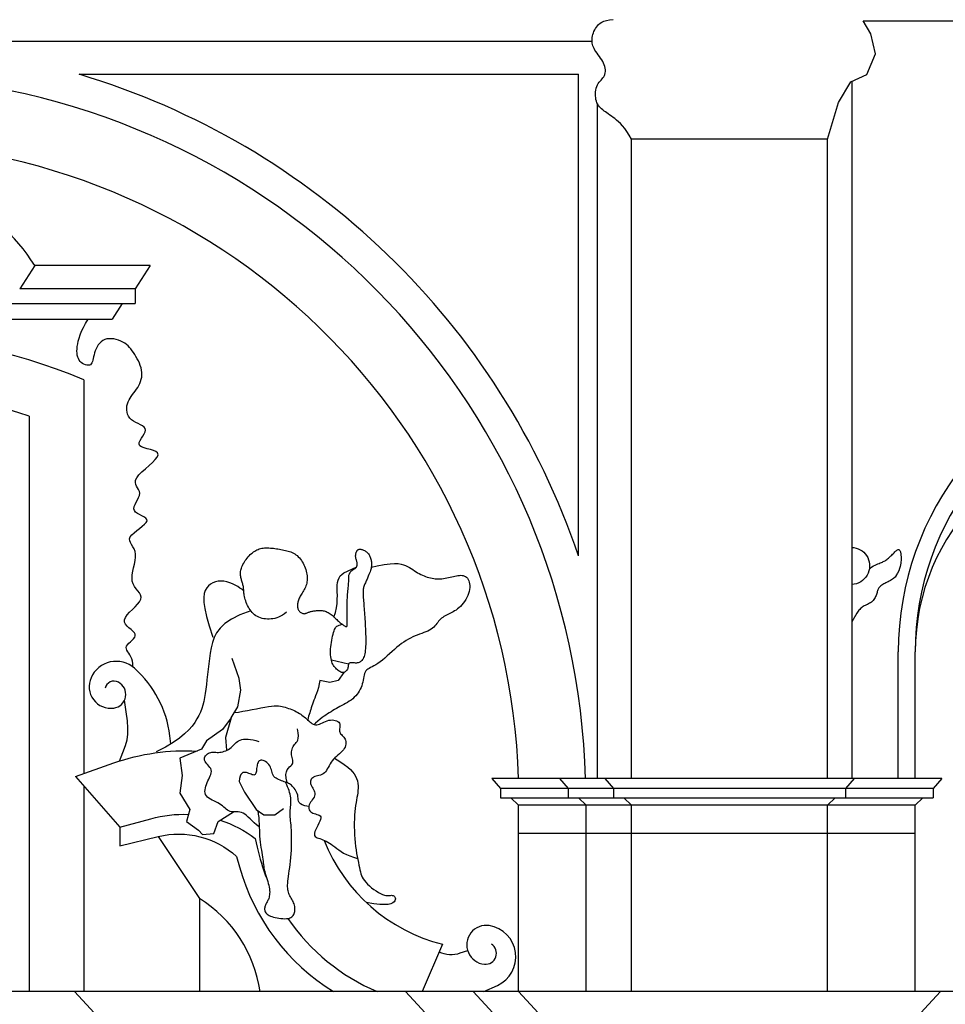
# Model space of a CAD drawing. Extents: x 17 to 122, y -15 to 44.
# Drawn here: x 91 to 96, y 11 to 17 of the extents above; entities that cross this region are included whole.
import ezdxf

# ---------------------------------------------------------------- set-up
doc = ezdxf.new("R2010")
doc.units = 0
doc.header["$MEASUREMENT"] = 0
doc.layers.get('0').update_dxf_attribs({"color": 4, "linetype": 'CONTINUOUS'})
doc.layers.add('PROIEZIONI', color=7, linetype='CONTINUOUS')

msp = doc.modelspace()

# ---------------------------------------------------------------- linework, layer by layer
for p, q in [((95.886, 16.514), (105.4502, 16.514)), ((95.675, 15.814), (94.515, 15.814))]:
    msp.add_line(p, q)
for points in [[(94.515, 15.814), (94.5011, 15.8383), (94.4876, 15.8593), (94.4746, 15.8773), (94.462, 15.8927), (94.4499, 15.9059), (94.4382, 15.9171), (94.427, 15.9269), (94.4162, 15.9355), (94.4058, 15.9432), (94.3958, 15.9504), (94.3862, 15.957), (94.3771, 15.9632), (94.3683, 15.9692), (94.36, 15.975), (94.3521, 15.9808), (94.3446, 15.9868), (94.3376, 15.993), (94.331, 15.9995), (94.325, 16.0064), (94.3195, 16.0137), (94.3147, 16.0216), (94.3105, 16.03), (94.3071, 16.0391), (94.3045, 16.0489), (94.3028, 16.0594), (94.3018, 16.0705), (94.3017, 16.0819), (94.3025, 16.0933), (94.304, 16.1046), (94.3064, 16.1154), (94.3096, 16.1257), (94.3136, 16.1351), (94.3183, 16.1434), (94.3236, 16.1509), (94.3293, 16.1577), (94.335, 16.1642), (94.3407, 16.1704), (94.346, 16.1766), (94.3508, 16.1831), (94.3547, 16.1901), (94.3577, 16.1977), (94.3596, 16.2059), (94.3606, 16.2147), (94.3605, 16.2239), (94.3593, 16.2335), (94.3571, 16.2433), (94.3539, 16.2534), (94.3497, 16.2635), (94.3444, 16.2737), (94.3384, 16.2838), (94.3317, 16.2939), (94.3248, 16.3039), (94.3178, 16.3137), (94.3109, 16.3232), (94.3045, 16.3326), (94.2987, 16.3416), (94.2938, 16.3503), (94.2897, 16.3588), (94.2864, 16.367), (94.284, 16.3751), (94.2823, 16.3832), (94.2813, 16.3913), (94.2811, 16.3996), (94.2814, 16.408), (94.2824, 16.4166), (94.2841, 16.4254), (94.2863, 16.4343), (94.2892, 16.4432), (94.2928, 16.4521), (94.2969, 16.4608), (94.3017, 16.4694), (94.3072, 16.4777), (94.3134, 16.4856), (94.3205, 16.493), (94.3291, 16.4999), (94.3394, 16.5062), (94.3518, 16.5116), (94.3668, 16.5162), (94.3845, 16.5198), (94.4056, 16.5223)], [(95.675, 15.814), (95.7397, 16.0307), (95.8128, 16.1529), (95.9085, 16.1977), (95.9591, 16.32), (95.931, 16.4381), (95.886, 16.514)]]:
    msp.add_lwpolyline(points)
at = {"layer": 'PROIEZIONI'}
for p, q in [((94.2813, 16.3925), (89.9165, 16.3925)), ((91.2456, 16.198), (94.2013, 16.198)), ((94.2013, 13.348), (94.2013, 16.198)), ((95.819, 16.1558), (95.819, 12.03)), ((94.3135, 12.03), (94.3135, 16.024)), ((94.515, 12.03), (94.515, 15.814)), ((95.675, 12.03), (95.675, 15.814)), ((90.983, 15.067), (90.894, 14.929)), ((91.667, 15.067), (90.983, 15.067)), ((91.667, 15.067), (91.578, 14.929)), ((91.578, 14.929), (90.894, 14.929)), ((91.578, 14.929), (91.578, 14.842)), ((90.817, 14.842), (91.578, 14.842)), ((91.501, 14.842), (91.441, 14.749)), ((90.757, 14.749), (91.441, 14.749)), ((91.274, 14.391), (91.274, 12.0594)), ((90.95, 14.175), (90.95, 10.77)), ((96.094, 12.03), (96.094, 12.7803)), ((96.194, 12.03), (96.194, 12.7803)), ((91.225, 12.042), (91.487, 11.742)), ((93.6883, 12.03), (93.7393, 11.972)), ((96.352, 12.03), (93.6883, 12.03)), ((94.0883, 12.03), (94.1393, 11.972)), ((94.357, 12.03), (94.408, 11.972)), ((95.833, 12.03), (95.782, 11.972)), ((96.352, 12.03), (96.301, 11.972)), ((91.274, 11.9859), (91.274, 10.77)), ((93.7393, 11.972), (93.7393, 11.916)), ((96.301, 11.972), (93.7393, 11.972)), ((94.1393, 11.972), (94.1393, 11.916)), ((94.408, 11.972), (94.408, 11.916)), ((95.782, 11.972), (95.782, 11.916)), ((96.301, 11.972), (96.301, 11.916)), ((93.7393, 11.916), (96.301, 11.916)), ((93.8003, 11.916), (93.8463, 11.874)), ((94.2003, 11.916), (94.2463, 11.874)), ((94.469, 11.916), (94.515, 11.874)), ((95.721, 11.916), (95.675, 11.874)), ((96.24, 11.916), (96.194, 11.874)), ((93.8463, 10.77), (93.8463, 11.874)), ((96.194, 11.874), (93.8463, 11.874)), ((94.2463, 10.77), (94.2463, 11.874)), ((94.515, 10.77), (94.515, 11.874)), ((95.675, 10.77), (95.675, 11.874)), ((96.194, 10.77), (96.194, 11.874)), ((91.487, 11.742), (91.487, 11.6335)), ((91.714, 11.688), (91.958, 11.32)), ((96.194, 11.705), (93.8463, 11.705)), ((91.958, 11.32), (91.958, 10.77)), ((93.397, 11.05), (93.2757, 10.77)), ((112.605, 10.77), (89.9165, 10.77)), ((91.2185, 10.77), (91.4055, 10.567)), ((93.1783, 10.77), (93.3653, 10.567)), ((93.5783, 10.77), (93.7653, 10.567)), ((93.847, 10.77), (94.034, 10.567)), ((96.343, 10.77), (96.156, 10.567))]:
    msp.add_line(p, q, dxfattribs=at)
for points in [[(91.5638, 12.6907), (91.5638, 12.6971), (91.5628, 12.7119), (91.5607, 12.7261), (91.5572, 12.7393), (91.5521, 12.7512), (91.5461, 12.7621), (91.5398, 12.772), (91.5339, 12.7812), (91.5289, 12.7898), (91.5256, 12.798), (91.5247, 12.8062), (91.5267, 12.8143), (91.5321, 12.8226), (91.54, 12.8311), (91.5493, 12.8398), (91.5589, 12.8486), (91.5677, 12.8575), (91.5746, 12.8665), (91.5784, 12.8755), (91.5781, 12.8846), (91.573, 12.8937), (91.564, 12.9029), (91.5528, 12.9125), (91.5407, 12.9225), (91.5293, 12.933), (91.5201, 12.9443), (91.5146, 12.9564), (91.5142, 12.9696), (91.5199, 12.9838), (91.5306, 12.9989), (91.5448, 13.0146), (91.5608, 13.0306), (91.577, 13.0465), (91.5919, 13.0622), (91.6038, 13.0773), (91.6112, 13.0916), (91.613, 13.1048), (91.6098, 13.1172), (91.6031, 13.1293), (91.594, 13.1414), (91.584, 13.154), (91.5742, 13.1674), (91.5659, 13.1821), (91.5604, 13.1984), (91.5587, 13.2167), (91.5601, 13.2364), (91.5637, 13.2572), (91.5684, 13.2785), (91.5734, 13.2998), (91.5777, 13.3206), (91.5802, 13.3404), (91.5801, 13.3586), (91.5766, 13.3749), (91.5707, 13.3895), (91.5635, 13.4028), (91.5561, 13.415), (91.5498, 13.4265), (91.5456, 13.4378), (91.5448, 13.449), (91.5485, 13.4606), (91.5575, 13.4728), (91.5706, 13.4854), (91.5863, 13.4982), (91.603, 13.5109), (91.619, 13.5233), (91.633, 13.5351), (91.6432, 13.546), (91.6482, 13.5558), (91.6468, 13.5643), (91.6401, 13.5719), (91.6296, 13.5788), (91.6168, 13.5854), (91.6032, 13.5922), (91.5903, 13.5994), (91.5796, 13.6075), (91.5727, 13.6168), (91.5705, 13.6276), (91.5724, 13.6396), (91.5773, 13.6525), (91.5838, 13.666), (91.591, 13.6797), (91.5975, 13.6933), (91.6023, 13.7065), (91.6042, 13.7188), (91.6023, 13.73), (91.5977, 13.7406), (91.5917, 13.7507), (91.5856, 13.761), (91.5808, 13.7716), (91.5785, 13.7832), (91.5802, 13.796), (91.5871, 13.8105), (91.6001, 13.8269), (91.6178, 13.8447), (91.6381, 13.8633), (91.6593, 13.8822), (91.6794, 13.9005), (91.6964, 13.9178), (91.7084, 13.9334), (91.7135, 13.9467), (91.7103, 13.9572), (91.7003, 13.9653), (91.6853, 13.9718), (91.6673, 13.9771), (91.6483, 13.982), (91.6303, 13.9871), (91.6151, 13.993), (91.6048, 14.0002), (91.6007, 14.0094), (91.602, 14.0201), (91.6071, 14.032), (91.6146, 14.0446), (91.623, 14.0574), (91.6308, 14.07), (91.6366, 14.0819), (91.6389, 14.0927), (91.6365, 14.102), (91.6301, 14.1101), (91.6205, 14.1173), (91.6085, 14.124), (91.5953, 14.1307), (91.5815, 14.1376), (91.5682, 14.1451), (91.5563, 14.1537), (91.5464, 14.1635), (91.5387, 14.1744), (91.533, 14.1862), (91.5293, 14.1986), (91.5274, 14.2113), (91.5272, 14.2241), (91.5286, 14.2367), (91.5315, 14.2489), (91.5358, 14.2604), (91.5412, 14.2714), (91.5476, 14.282), (91.5546, 14.2923), (91.5621, 14.3025), (91.5699, 14.3128), (91.5777, 14.3232), (91.5852, 14.3339), (91.5923, 14.345), (91.5988, 14.3566), (91.6046, 14.3685), (91.6094, 14.3809), (91.6132, 14.3935), (91.6159, 14.4065), (91.6172, 14.4198), (91.617, 14.4333), (91.6153, 14.447), (91.6121, 14.4608), (91.6077, 14.4746), (91.6024, 14.4883), (91.5962, 14.5018), (91.5894, 14.515), (91.5822, 14.5277), (91.5749, 14.5399), (91.5675, 14.5514), (91.5601, 14.5623), (91.5523, 14.5726), (91.5442, 14.5821), (91.5355, 14.591), (91.526, 14.5992), (91.5158, 14.6067), (91.5045, 14.6135), (91.4922, 14.6196), (91.479, 14.6248), (91.4652, 14.6289), (91.4511, 14.6319), (91.4371, 14.6335), (91.4233, 14.6335), (91.4101, 14.6318), (91.3978, 14.6281), (91.3865, 14.6225), (91.3764, 14.6151), (91.3674, 14.6062), (91.3594, 14.5962), (91.3524, 14.5852), (91.3464, 14.5736), (91.3414, 14.5616), (91.3374, 14.5497), (91.3341, 14.538), (91.3315, 14.5267), (91.3293, 14.5161), (91.3271, 14.5063), (91.3246, 14.4976), (91.3216, 14.4901), (91.3178, 14.4841), (91.3129, 14.4796), (91.3067, 14.4769), (91.2995, 14.4759), (91.2915, 14.4765), (91.2831, 14.4786), (91.2745, 14.482), (91.2662, 14.4866), (91.2585, 14.4924), (91.2515, 14.4992), (91.2457, 14.5069), (91.2411, 14.5155), (91.2375, 14.525), (91.235, 14.5355), (91.2335, 14.5469), (91.2331, 14.5594), (91.2336, 14.5728), (91.235, 14.5873), (91.2373, 14.6028), (91.2408, 14.6194), (91.2457, 14.6373), (91.2521, 14.6566), (91.2604, 14.6772), (91.2708, 14.6995), (91.2835, 14.7234), (91.2988, 14.749)], [(92.4734, 13.0157), (92.4612, 13.0057), (92.4494, 12.9975), (92.4378, 12.9907), (92.4264, 12.9854), (92.4152, 12.9813), (92.4041, 12.9783), (92.3931, 12.9762), (92.3821, 12.975), (92.3712, 12.9744), (92.3603, 12.9745), (92.3496, 12.9752), (92.3391, 12.9766), (92.3289, 12.9787), (92.319, 12.9815), (92.3096, 12.9851), (92.3006, 12.9893), (92.2922, 12.9943), (92.2844, 13), (92.2771, 13.0063), (92.2703, 13.0132), (92.264, 13.0206), (92.2581, 13.0284), (92.2527, 13.0367), (92.2477, 13.0453), (92.2431, 13.0541), (92.2389, 13.0632), (92.2351, 13.0723), (92.2318, 13.0814), (92.2289, 13.0903), (92.2264, 13.0989), (92.2243, 13.1072), (92.2227, 13.1149), (92.2216, 13.122), (92.2208, 13.1286), (92.2203, 13.1348), (92.2199, 13.1405), (92.2197, 13.146), (92.2194, 13.1513), (92.219, 13.1565), (92.2185, 13.1616), (92.2177, 13.1667), (92.2166, 13.1719), (92.2153, 13.1771), (92.2139, 13.1824), (92.2124, 13.1877), (92.2108, 13.1931), (92.2092, 13.1984), (92.2075, 13.2039), (92.206, 13.2094), (92.2045, 13.2149), (92.2032, 13.2205), (92.2021, 13.2262), (92.2013, 13.232), (92.2008, 13.2379), (92.2006, 13.2439), (92.2008, 13.2501), (92.2015, 13.2565), (92.2027, 13.263), (92.2043, 13.2697), (92.2064, 13.2765), (92.209, 13.2835), (92.2121, 13.2906), (92.2156, 13.2978), (92.2197, 13.3052), (92.2243, 13.3127), (92.2293, 13.3202), (92.2347, 13.3277), (92.2405, 13.3351), (92.2465, 13.3422), (92.2526, 13.3491), (92.259, 13.3556), (92.2653, 13.3616), (92.2717, 13.3671), (92.2782, 13.3721), (92.2847, 13.3766), (92.2913, 13.3806), (92.298, 13.384), (92.3049, 13.387), (92.3121, 13.3895), (92.3195, 13.3916), (92.3271, 13.3932), (92.3351, 13.3943), (92.3432, 13.3951), (92.3516, 13.3955), (92.3601, 13.3956), (92.3687, 13.3954), (92.3775, 13.3949), (92.3864, 13.3942), (92.3953, 13.3933), (92.4043, 13.3922), (92.4132, 13.3909), (92.4222, 13.3895), (92.4311, 13.3879), (92.44, 13.3863), (92.4488, 13.3845), (92.4576, 13.3828), (92.4662, 13.3809), (92.4747, 13.3789), (92.483, 13.3768), (92.4912, 13.3743), (92.4992, 13.3715), (92.507, 13.3683), (92.5146, 13.3646), (92.522, 13.3603), (92.5292, 13.3553), (92.5362, 13.3498), (92.5428, 13.3436), (92.5492, 13.3369), (92.5552, 13.3296), (92.561, 13.3219), (92.5663, 13.3138), (92.5713, 13.3052), (92.5759, 13.2963), (92.5801, 13.2871), (92.5838, 13.2776), (92.5871, 13.268), (92.5898, 13.2584), (92.5921, 13.2488), (92.5939, 13.2392), (92.595, 13.2299), (92.5957, 13.2207), (92.5957, 13.2119), (92.5953, 13.2032), (92.5943, 13.1948), (92.5928, 13.1866), (92.5908, 13.1786), (92.5883, 13.1709), (92.5853, 13.1633), (92.5819, 13.156), (92.5782, 13.1489), (92.5742, 13.1419), (92.57, 13.1351), (92.5659, 13.1285), (92.5618, 13.1221), (92.5579, 13.1158), (92.5543, 13.1096), (92.5511, 13.1035), (92.5482, 13.0976), (92.5458, 13.0918), (92.5436, 13.0861), (92.5419, 13.0805), (92.5404, 13.075), (92.5393, 13.0695), (92.5385, 13.0642), (92.5379, 13.059), (92.5377, 13.0538), (92.5378, 13.0488), (92.5383, 13.0439), (92.5392, 13.0392), (92.5405, 13.0347), (92.5423, 13.0304), (92.5446, 13.0263), (92.5473, 13.0225), (92.5505, 13.0189), (92.554, 13.0157), (92.5578, 13.0129), (92.5617, 13.0106), (92.5658, 13.0087), (92.5698, 13.0073), (92.5738, 13.0065), (92.5776, 13.0063), (92.5812, 13.0066), (92.5848, 13.0074), (92.5884, 13.0085), (92.5919, 13.0098), (92.5955, 13.0113), (92.5992, 13.0129), (92.603, 13.0144), (92.6069, 13.0159), (92.6111, 13.0172), (92.6154, 13.0184), (92.6198, 13.0195), (92.6245, 13.0205), (92.6293, 13.0215), (92.6343, 13.0224), (92.6395, 13.0232), (92.6448, 13.024), (92.6503, 13.0248), (92.6559, 13.0253), (92.6616, 13.0258), (92.6674, 13.026), (92.6732, 13.026), (92.6791, 13.0256), (92.6851, 13.025), (92.691, 13.024), (92.6969, 13.0226), (92.7028, 13.0208), (92.7087, 13.0186), (92.7146, 13.016), (92.7204, 13.013), (92.7262, 13.0095), (92.7319, 13.0056), (92.7376, 13.0013), (92.7432, 12.9966), (92.7488, 12.9916), (92.7543, 12.9864), (92.7597, 12.9812), (92.7651, 12.976), (92.7704, 12.9709), (92.7757, 12.966), (92.7809, 12.9613), (92.786, 12.957), (92.791, 12.9529), (92.7959, 12.9491), (92.8005, 12.9456), (92.8049, 12.9424), (92.809, 12.9395), (92.8128, 12.9369), (92.8163, 12.9346), (92.8194, 12.9326), (92.8222, 12.9311), (92.8247, 12.9302), (92.8268, 12.9298), (92.8286, 12.9302), (92.83, 12.9313), (92.8311, 12.9334), (92.8318, 12.9363), (92.8323, 12.9402), (92.8325, 12.945), (92.8325, 12.9508), (92.8324, 12.9575), (92.8322, 12.9651), (92.8319, 12.9737), (92.8317, 12.9831), (92.8315, 12.9935), (92.8314, 13.0046), (92.8313, 13.0162), (92.8313, 13.0283), (92.8314, 13.0406), (92.8316, 13.053), (92.8319, 13.0654), (92.8323, 13.0774), (92.8328, 13.0891), (92.8334, 13.1004), (92.8341, 13.1113), (92.8349, 13.1219), (92.8357, 13.1321), (92.8366, 13.1419), (92.8375, 13.1515), (92.8384, 13.1607), (92.8393, 13.1696), (92.8401, 13.1782), (92.8409, 13.1864), (92.8416, 13.1941), (92.842, 13.2013), (92.8423, 13.208), (92.8423, 13.214), (92.842, 13.2193), (92.8414, 13.2239), (92.841, 13.2254)], [(92.841, 13.2254), (92.8419, 13.2302), (92.8428, 13.2344), (92.8438, 13.2381), (92.845, 13.2412), (92.8462, 13.244), (92.8476, 13.2465), (92.8491, 13.2488), (92.8508, 13.2511), (92.8526, 13.2532), (92.8545, 13.2554), (92.8566, 13.2575), (92.8587, 13.2596), (92.8609, 13.2616), (92.8632, 13.2635), (92.8655, 13.2653), (92.8678, 13.267), (92.8701, 13.2686), (92.8723, 13.2701), (92.8745, 13.2716), (92.8766, 13.273), (92.8787, 13.2743), (92.8806, 13.2757), (92.8823, 13.277), (92.8839, 13.2784), (92.8853, 13.2799), (92.8865, 13.2815), (92.8876, 13.2831), (92.8885, 13.2849), (92.8892, 13.2868), (92.8899, 13.2888), (92.8903, 13.2909), (92.8907, 13.2933), (92.891, 13.2958), (92.8912, 13.2984), (92.8912, 13.3011), (92.8912, 13.3039), (92.891, 13.3067), (92.8907, 13.3095), (92.8902, 13.3123), (92.8897, 13.315), (92.889, 13.3175), (92.8882, 13.32), (92.8873, 13.3224), (92.8864, 13.3248), (92.8855, 13.3273), (92.8847, 13.3297), (92.8839, 13.3323), (92.8833, 13.3349), (92.8828, 13.3377), (92.8824, 13.3407), (92.8822, 13.3437), (92.8821, 13.3468), (92.8822, 13.35), (92.8824, 13.3532), (92.8828, 13.3565), (92.8834, 13.3598), (92.8841, 13.363), (92.885, 13.3662), (92.886, 13.3693), (92.8872, 13.3723), (92.8885, 13.3751), (92.8901, 13.3777), (92.8917, 13.3801), (92.8936, 13.3822), (92.8956, 13.384), (92.8978, 13.3854), (92.9002, 13.3865), (92.9028, 13.3873), (92.9057, 13.3877), (92.9089, 13.3877), (92.9123, 13.3874), (92.9161, 13.3868), (92.9203, 13.3857), (92.9246, 13.3843), (92.9292, 13.3825), (92.9338, 13.3803), (92.9385, 13.3778), (92.943, 13.3749), (92.9474, 13.3716), (92.9514, 13.3679), (92.9552, 13.3639), (92.9586, 13.3595), (92.9616, 13.3548), (92.9643, 13.35), (92.9668, 13.3449), (92.9689, 13.3397), (92.9708, 13.3344), (92.9724, 13.3291), (92.9738, 13.3237), (92.9749, 13.3184), (92.9758, 13.313), (92.9764, 13.3076), (92.9767, 13.3022), (92.9767, 13.2967), (92.9765, 13.2912), (92.9759, 13.2857), (92.9751, 13.2801), (92.9738, 13.2743), (92.9722, 13.2682), (92.9701, 13.2616), (92.9675, 13.2544), (92.9643, 13.2465), (92.9605, 13.2377), (92.9561, 13.2279)], [(95.9224, 13.2711), (95.9272, 13.2752), (95.9374, 13.2826), (95.947, 13.2886), (95.9562, 13.2934), (95.9649, 13.2974), (95.973, 13.3007), (95.9804, 13.3036), (95.9873, 13.3063), (95.9936, 13.3089), (95.9995, 13.3114), (96.005, 13.3141), (96.0102, 13.3168), (96.0153, 13.3197), (96.0202, 13.3229), (96.0252, 13.3264), (96.0302, 13.3303), (96.0352, 13.3345), (96.0403, 13.339), (96.0454, 13.3437), (96.0505, 13.3485), (96.0554, 13.3533), (96.0603, 13.3581), (96.065, 13.3628), (96.0695, 13.3673), (96.0739, 13.3716), (96.078, 13.3755), (96.082, 13.3789), (96.0856, 13.3818), (96.089, 13.384), (96.0922, 13.3854), (96.095, 13.386), (96.0975, 13.3857), (96.0997, 13.3845), (96.1016, 13.3825), (96.1033, 13.3799), (96.1047, 13.3768), (96.106, 13.3732), (96.107, 13.3692), (96.1079, 13.3651), (96.1087, 13.3607), (96.1093, 13.3561), (96.1097, 13.3513), (96.1101, 13.3462), (96.1103, 13.3406), (96.1103, 13.3347), (96.1103, 13.3282), (96.1101, 13.3212), (96.1098, 13.3136), (96.1091, 13.3052), (96.1077, 13.2959), (96.1052, 13.2854), (96.1016, 13.2737), (96.0963, 13.2606), (96.0892, 13.2459), (96.08, 13.2294)], [(92.9764, 13.2814), (93.0101, 13.2892), (93.0519, 13.2972), (93.0857, 13.3017), (93.1128, 13.3034), (93.1343, 13.3027), (93.1515, 13.3), (93.1657, 13.2959), (93.178, 13.2909), (93.1894, 13.2853), (93.2003, 13.2794), (93.2107, 13.2732), (93.2207, 13.2669), (93.2304, 13.2606), (93.2399, 13.2545), (93.2492, 13.2486), (93.2586, 13.2431), (93.268, 13.238), (93.2774, 13.2335), (93.2869, 13.2294), (93.2964, 13.2258), (93.3059, 13.2226), (93.3155, 13.2199), (93.325, 13.2176), (93.3346, 13.2158), (93.3442, 13.2143), (93.3538, 13.2133), (93.3634, 13.2127), (93.373, 13.2125), (93.3827, 13.2127), (93.3924, 13.2133), (93.4021, 13.2143), (93.4119, 13.2158), (93.4217, 13.2176), (93.4315, 13.2197), (93.4413, 13.2221), (93.451, 13.2244), (93.4606, 13.2267), (93.47, 13.2288), (93.4791, 13.2307), (93.4879, 13.2321), (93.4964, 13.2329), (93.5045, 13.2332), (93.5122, 13.2327), (93.5195, 13.2314), (93.5262, 13.2292), (93.5325, 13.226), (93.5382, 13.2217), (93.5433, 13.2162), (93.5477, 13.2095), (93.5515, 13.2016), (93.5544, 13.1927), (93.5565, 13.1829), (93.5576, 13.1724), (93.5576, 13.1613), (93.5565, 13.1497), (93.5542, 13.1378), (93.5506, 13.1257), (93.5459, 13.1135), (93.5401, 13.1014), (93.5335, 13.0897), (93.5263, 13.0783), (93.5185, 13.0677), (93.5103, 13.0577), (93.5019, 13.0488), (93.4934, 13.0409), (93.4849, 13.034), (93.4765, 13.0279), (93.468, 13.0225), (93.4596, 13.0177), (93.4513, 13.0133), (93.4431, 13.0092), (93.435, 13.0052), (93.4271, 13.0012), (93.4194, 12.9972), (93.4119, 12.993), (93.4047, 12.9886), (93.3978, 12.9839), (93.3912, 12.979), (93.3849, 12.9736), (93.379, 12.9677), (93.3735, 12.9614), (93.3682, 12.9546), (93.3628, 12.9476), (93.3573, 12.9405), (93.3513, 12.9335), (93.3448, 12.9266), (93.3375, 12.92), (93.3291, 12.914), (93.3197, 12.9085), (93.3092, 12.9034), (93.2978, 12.8987), (93.2857, 12.8942), (93.2731, 12.8897), (93.2601, 12.885), (93.2469, 12.8801), (93.2336, 12.8748), (93.2205, 12.8688), (93.2073, 12.8623), (93.1942, 12.8551), (93.181, 12.8472), (93.1677, 12.8385), (93.1542, 12.829), (93.1406, 12.8186), (93.1266, 12.8073), (93.1123, 12.7952), (93.0978, 12.7824), (93.0832, 12.7694), (93.0687, 12.7564), (93.0544, 12.7438), (93.0404, 12.7319), (93.0269, 12.7211), (93.014, 12.7117), (93.0019, 12.704), (92.9905, 12.6975), (92.98, 12.6921), (92.9704, 12.6873), (92.9618, 12.6828), (92.9541, 12.6782), (92.9476, 12.6731), (92.9422, 12.6672), (92.938, 12.6602), (92.9347, 12.6522), (92.9322, 12.6432), (92.9301, 12.6336), (92.9282, 12.6234), (92.9263, 12.6128), (92.9242, 12.6019), (92.9216, 12.591), (92.9182, 12.5802), (92.9141, 12.5695), (92.9093, 12.5589), (92.9038, 12.5487), (92.8975, 12.5387), (92.8904, 12.5291), (92.8826, 12.52), (92.8741, 12.5113), (92.8649, 12.5031), (92.855, 12.4954), (92.8446, 12.4882), (92.8339, 12.4813), (92.8229, 12.4747), (92.8117, 12.4683), (92.8006, 12.4622), (92.7896, 12.4562), (92.7787, 12.4503), (92.7681, 12.4444), (92.7575, 12.4385), (92.7471, 12.4325), (92.7368, 12.4264), (92.7264, 12.42), (92.716, 12.4135), (92.7056, 12.4066), (92.695, 12.3994), (92.684, 12.3913), (92.6721, 12.3819), (92.6592, 12.3708), (92.6448, 12.3575), (92.6376, 12.3503)], [(92.9561, 13.2279), (92.9543, 13.2227), (92.9521, 13.2167), (92.9497, 13.2109), (92.9473, 13.2052), (92.9447, 13.1997), (92.9422, 13.1942), (92.9397, 13.1889), (92.9373, 13.1836), (92.935, 13.1783), (92.933, 13.173), (92.9312, 13.1676), (92.9296, 13.162), (92.9284, 13.1563), (92.9275, 13.1504), (92.9269, 13.1442), (92.9266, 13.1377), (92.9265, 13.1309), (92.9265, 13.1237), (92.9268, 13.116), (92.9272, 13.1078), (92.9277, 13.0991), (92.9283, 13.0899), (92.929, 13.0802), (92.9298, 13.07), (92.9306, 13.0594), (92.9315, 13.0484), (92.9324, 13.0369), (92.9333, 13.025), (92.9342, 13.0128), (92.9351, 13.0001), (92.936, 12.9871), (92.9368, 12.9738), (92.9377, 12.96), (92.9385, 12.9459), (92.9393, 12.9315), (92.94, 12.9166), (92.9406, 12.9014), (92.9412, 12.886), (92.9416, 12.8707), (92.9419, 12.8555), (92.9419, 12.8407), (92.9418, 12.8264), (92.9413, 12.8129), (92.9406, 12.8003), (92.9395, 12.7888), (92.9381, 12.7783), (92.9363, 12.7689), (92.9343, 12.7604), (92.9319, 12.7528), (92.9292, 12.746), (92.9262, 12.7399), (92.9229, 12.7347), (92.9194, 12.73), (92.9155, 12.726), (92.9114, 12.7227), (92.907, 12.7199), (92.9023, 12.7177), (92.8973, 12.7161), (92.892, 12.715), (92.8864, 12.7144), (92.8806, 12.7143), (92.8747, 12.7145), (92.8687, 12.7149), (92.863, 12.7152), (92.8576, 12.7154), (92.8527, 12.7152), (92.8485, 12.7145), (92.8451, 12.7131), (92.8426, 12.7108), (92.8408, 12.7079), (92.8396, 12.7043), (92.8388, 12.7002), (92.8382, 12.6958), (92.8375, 12.6912), (92.8367, 12.6865), (92.8353, 12.6818), (92.8334, 12.6773), (92.831, 12.673), (92.828, 12.6691), (92.8246, 12.6656), (92.8208, 12.6627), (92.8168, 12.6603), (92.8125, 12.6588), (92.808, 12.658), (92.8033, 12.6581), (92.7986, 12.6591), (92.7939, 12.6608), (92.789, 12.6632), (92.7842, 12.6662), (92.7793, 12.6698), (92.7744, 12.6738), (92.7696, 12.6783), (92.7649, 12.6831), (92.7603, 12.6883), (92.7558, 12.6939), (92.7516, 12.7001), (92.7477, 12.7068), (92.7442, 12.7142), (92.7412, 12.7223), (92.7386, 12.7311), (92.7366, 12.7408), (92.7352, 12.7512), (92.7342, 12.7622), (92.7338, 12.7738), (92.7339, 12.7858), (92.7344, 12.7982), (92.7354, 12.8108), (92.7368, 12.8237), (92.7386, 12.8365), (92.7407, 12.8493), (92.7431, 12.8618), (92.7458, 12.8737), (92.7486, 12.8849), (92.7515, 12.8952), (92.7545, 12.9044), (92.7575, 12.9122), (92.7604, 12.9186), (92.7636, 12.9237), (92.7673, 12.9279), (92.7717, 12.9314), (92.7771, 12.9346), (92.7838, 12.9376), (92.7921, 12.9408), (92.8021, 12.9445)], [(92.7533, 12.9857), (92.7628, 13.0142), (92.7689, 13.0414), (92.7723, 13.0673), (92.7738, 13.0918), (92.774, 13.1148), (92.7735, 13.1362), (92.7732, 13.156), (92.7736, 13.1741), (92.7754, 13.1905), (92.7788, 13.2052), (92.7839, 13.2181), (92.791, 13.2294), (92.8002, 13.239), (92.8117, 13.247), (92.8862, 13.281)], [(96.08, 13.2294), (96.0793, 13.2283), (96.075, 13.2229), (96.0702, 13.2181), (96.065, 13.2136), (96.0594, 13.2096), (96.0534, 13.2058), (96.0471, 13.2023), (96.0407, 13.1989), (96.0341, 13.1956), (96.0275, 13.1924), (96.0209, 13.189), (96.0144, 13.1856), (96.008, 13.1821), (96.002, 13.1785), (95.9963, 13.1749), (95.9911, 13.1711), (95.9864, 13.1673), (95.9824, 13.1634), (95.9792, 13.1595), (95.9765, 13.1554), (95.9744, 13.1511), (95.9726, 13.1467), (95.971, 13.142), (95.9696, 13.1371), (95.968, 13.1319), (95.9664, 13.1263), (95.9644, 13.1204), (95.9621, 13.1143), (95.9594, 13.108), (95.9564, 13.1017), (95.953, 13.0956), (95.9491, 13.0897), (95.9449, 13.0842), (95.9401, 13.0793), (95.9349, 13.0749), (95.9293, 13.071), (95.9234, 13.0676), (95.9173, 13.0644), (95.911, 13.0614), (95.9047, 13.0585), (95.8984, 13.0555), (95.8923, 13.0523), (95.8864, 13.0488), (95.8807, 13.045), (95.8753, 13.041), (95.8701, 13.0366), (95.8652, 13.0319), (95.8606, 13.0269), (95.8564, 13.0216), (95.8524, 13.016), (95.8488, 13.0101), (95.819, 12.9576)], [(92.2199, 13.1421), (92.2155, 13.1454), (92.2078, 13.151), (92.1974, 13.1581), (92.1846, 13.1662), (92.17, 13.1746), (92.1539, 13.1826), (92.137, 13.1897), (92.1196, 13.1952), (92.1022, 13.1985), (92.0851, 13.1995), (92.0685, 13.1983), (92.0526, 13.1948), (92.0376, 13.1891), (92.0239, 13.1812), (92.0116, 13.1711), (92.001, 13.1587), (91.9924, 13.1439), (91.9863, 13.1256), (91.9833, 13.1024), (91.984, 13.073), (91.9892, 13.0362), (91.9993, 12.9904), (92.015, 12.9345), (92.0368, 12.8672)], [(92.2611, 13.0222), (92.1975, 12.9985), (92.1472, 12.9737), (92.1085, 12.948), (92.0798, 12.9213), (92.0591, 12.8936), (92.0447, 12.865), (92.0348, 12.8354), (92.0278, 12.8049), (92.022, 12.7735), (92.017, 12.7416), (92.0127, 12.7095), (92.009, 12.6775), (92.0055, 12.6461), (92.0023, 12.6156), (91.9991, 12.5864), (91.9958, 12.5589), (91.9922, 12.5332), (91.9882, 12.5093), (91.9834, 12.4867), (91.9778, 12.4652), (91.9712, 12.4445), (91.9632, 12.4242), (91.9539, 12.4039), (91.9429, 12.3835), (91.93, 12.3626), (91.9142, 12.3409), (91.8945, 12.3185), (91.8699, 12.295), (91.8394, 12.2704), (91.8019, 12.2445), (91.7564, 12.2172), (91.7018, 12.1882)], [(92.1449, 12.3892), (92.1849, 12.4553), (92.2031, 12.5531), (92.1922, 12.6219), (92.152, 12.7408)], [(92.8408, 12.7079), (92.7388, 12.7305)], [(92.8125, 12.6588), (92.7798, 12.6113), (92.7287, 12.5981), (92.6705, 12.6113)], [(92.6705, 12.6113), (92.667, 12.5911), (92.6621, 12.5695), (92.6567, 12.5507), (92.6511, 12.5342), (92.6456, 12.5194), (92.6403, 12.5061), (92.6355, 12.4936), (92.6311, 12.4819), (92.627, 12.4709), (92.6233, 12.4603), (92.6198, 12.45), (92.6165, 12.44), (92.6133, 12.43), (92.6102, 12.42), (92.6071, 12.4097), (92.6041, 12.3994), (92.6012, 12.389), (92.5984, 12.3785), (92.5983, 12.3779)], [(91.4852, 12.134), (91.5051, 12.1848), (91.5197, 12.2256), (91.5293, 12.2604), (91.5342, 12.2936), (91.5349, 12.3294), (91.5316, 12.372), (91.5248, 12.4256), (91.5147, 12.4945)], [(92.164, 12.4208), (92.189, 12.4243), (92.2153, 12.4287), (92.2422, 12.4336), (92.2692, 12.4388), (92.2956, 12.4439), (92.3208, 12.4487), (92.3443, 12.453), (92.3656, 12.4564), (92.384, 12.4588), (92.4, 12.4601), (92.4138, 12.4605), (92.4259, 12.46), (92.4367, 12.4589), (92.4466, 12.4571), (92.456, 12.4549), (92.4653, 12.4522), (92.4748, 12.4493), (92.4845, 12.4461), (92.4942, 12.4426), (92.504, 12.4388), (92.5136, 12.4348), (92.5231, 12.4305), (92.5322, 12.4261), (92.5409, 12.4214), (92.5492, 12.4165), (92.557, 12.4114), (92.5645, 12.4061), (92.5716, 12.4007), (92.5785, 12.3952), (92.5851, 12.3896), (92.5917, 12.3839), (92.5981, 12.3781), (92.6044, 12.3723), (92.6108, 12.3668), (92.6173, 12.3616), (92.6239, 12.3569), (92.6306, 12.3531), (92.6375, 12.3504), (92.6447, 12.3488), (92.6523, 12.3487), (92.6601, 12.3501), (92.6683, 12.3528), (92.6768, 12.3565), (92.6856, 12.3606), (92.6947, 12.365), (92.704, 12.3692), (92.7135, 12.3728), (92.7232, 12.3756), (92.7331, 12.3771), (92.7429, 12.3774), (92.7523, 12.3766), (92.7612, 12.3747), (92.7692, 12.3719), (92.7762, 12.3682), (92.7818, 12.3637), (92.7859, 12.3584), (92.7883, 12.3525), (92.7892, 12.346), (92.7891, 12.3393), (92.7884, 12.3323), (92.7875, 12.3254), (92.7868, 12.3186), (92.7868, 12.312), (92.7877, 12.306), (92.79, 12.3005), (92.7934, 12.2954), (92.7976, 12.2906), (92.8023, 12.2859), (92.8072, 12.2811), (92.8119, 12.2761), (92.8163, 12.2706), (92.82, 12.2645), (92.8226, 12.2577), (92.8243, 12.2503), (92.8248, 12.2423), (92.8242, 12.234), (92.8224, 12.2255), (92.8194, 12.217), (92.8151, 12.2085), (92.8096, 12.2002), (92.8029, 12.1923), (92.7951, 12.1846), (92.7866, 12.177), (92.7776, 12.1694), (92.7685, 12.1617), (92.7596, 12.1537), (92.7511, 12.1453), (92.7433, 12.1363), (92.7365, 12.1268), (92.7305, 12.1169), (92.725, 12.1068), (92.7197, 12.0969), (92.7146, 12.0874), (92.7093, 12.0786), (92.7035, 12.0707), (92.6971, 12.0641), (92.6898, 12.0588), (92.6819, 12.0548), (92.6735, 12.0516), (92.665, 12.0491), (92.6565, 12.0469), (92.6483, 12.0447), (92.6407, 12.0423), (92.6338, 12.0394), (92.628, 12.0357), (92.6231, 12.0313), (92.6194, 12.0262), (92.6167, 12.0206), (92.6152, 12.0145), (92.6147, 12.0081), (92.6155, 12.0013), (92.6174, 11.9945), (92.6204, 11.9875), (92.6243, 11.9804), (92.6285, 11.9733), (92.6327, 11.966), (92.6365, 11.9587), (92.6394, 11.9513), (92.6411, 11.9439), (92.6411, 11.9363), (92.6393, 11.9287), (92.6358, 11.921), (92.6312, 11.9132), (92.6259, 11.9055), (92.6204, 11.8977), (92.6151, 11.89), (92.6105, 11.8823), (92.6071, 11.8746), (92.6051, 11.8671), (92.6047, 11.8597), (92.6056, 11.8527), (92.608, 11.8461), (92.6115, 11.84), (92.6163, 11.8346), (92.6221, 11.8299), (92.629, 11.8262), (92.6366, 11.8233), (92.6448, 11.821), (92.6528, 11.8189), (92.6604, 11.8166), (92.6671, 11.8138), (92.6722, 11.8099), (92.6755, 11.8046), (92.6764, 11.7975), (92.6746, 11.7884), (92.6707, 11.7777), (92.6652, 11.7657), (92.6589, 11.7532), (92.6524, 11.7405), (92.6465, 11.7283), (92.6417, 11.717), (92.6387, 11.7072), (92.6381, 11.6992), (92.6397, 11.6929), (92.6432, 11.6879), (92.6483, 11.684), (92.6548, 11.6807), (92.6624, 11.6778), (92.6707, 11.675), (92.6794, 11.672), (92.6884, 11.6684), (92.6976, 11.6642), (92.7071, 11.6594), (92.7167, 11.654), (92.7267, 11.648), (92.7371, 11.6414), (92.7478, 11.6341), (92.7588, 11.6261), (92.7704, 11.6176), (92.7828, 11.6086), (92.7963, 11.5994), (92.8113, 11.5901), (92.8281, 11.5811), (92.8472, 11.5724), (92.8689, 11.5645), (92.8935, 11.5573)], [(92.1449, 12.3892), (92.0936, 12.3205), (91.9987, 12.2544), (91.9695, 12.2042), (91.8418, 12.1513), (91.8564, 12.0482), (91.8418, 11.9451), (91.9002, 11.8473), (91.8819, 11.7759), (91.9513, 11.7257), (91.9768, 11.6993), (92.0425, 11.7046), (92.0681, 11.7759), (92.1591, 11.8336)], [(92.1449, 12.3892), (92.1119, 12.2729), (92.1186, 12.1977)], [(92.4762, 12.0067), (92.4708, 12.0331), (92.4698, 12.054), (92.4724, 12.0702), (92.4775, 12.0827), (92.4842, 12.0922), (92.4915, 12.0996), (92.4985, 12.1058), (92.5042, 12.1117), (92.508, 12.1179), (92.5099, 12.1245), (92.5103, 12.1315), (92.5096, 12.1389), (92.5083, 12.1466), (92.5066, 12.1546), (92.5049, 12.1628), (92.5036, 12.1711), (92.5031, 12.1796), (92.5034, 12.1881), (92.5044, 12.1965), (92.5062, 12.2046), (92.5087, 12.2124), (92.5119, 12.2197), (92.5158, 12.2265), (92.5204, 12.2326), (92.5255, 12.238), (92.5308, 12.2435), (92.5358, 12.2499), (92.54, 12.2581), (92.5429, 12.2689), (92.544, 12.2833), (92.5429, 12.3019), (92.5389, 12.3258)], [(92.3116, 11.7446), (92.2963, 11.7565), (92.2825, 11.7685), (92.2698, 11.7803), (92.2581, 11.7915), (92.2471, 11.802), (92.2366, 11.8112), (92.2265, 11.819), (92.2165, 11.8251), (92.2064, 11.8291), (92.1963, 11.8316), (92.1863, 11.8328), (92.1764, 11.8332), (92.1667, 11.8334), (92.1573, 11.8336), (92.1483, 11.8345), (92.1399, 11.8363), (92.1319, 11.8395), (92.1243, 11.8438), (92.1169, 11.8491), (92.1095, 11.8551), (92.1019, 11.8616), (92.0939, 11.8683), (92.0853, 11.8749), (92.076, 11.8812), (92.0658, 11.8871), (92.0549, 11.8926), (92.0439, 11.898), (92.033, 11.9033), (92.0227, 11.9089), (92.0133, 11.9148), (92.0052, 11.9212), (91.9987, 11.9284), (91.9942, 11.9364), (91.9916, 11.9452), (91.9906, 11.9546), (91.9911, 11.9646), (91.9929, 11.9748), (91.9956, 11.9853), (91.9993, 11.9959), (92.0036, 12.0064), (92.0083, 12.0167), (92.0132, 12.0267), (92.0179, 12.0366), (92.0221, 12.0461), (92.0254, 12.0554), (92.0276, 12.0644), (92.0284, 12.073), (92.0273, 12.0813), (92.0243, 12.0892), (92.0197, 12.0968), (92.014, 12.1041), (92.0079, 12.1113), (92.0017, 12.1183), (91.996, 12.1252), (91.9914, 12.1321), (91.9884, 12.139), (91.9873, 12.1459), (91.9882, 12.1528), (91.9906, 12.1594), (91.9944, 12.1657), (91.9993, 12.1714), (92.0051, 12.1763), (92.0115, 12.1804), (92.0182, 12.1835), (92.0251, 12.1854), (92.0321, 12.1864), (92.0393, 12.1866), (92.0467, 12.1865), (92.0543, 12.1861), (92.0621, 12.1857), (92.0701, 12.1856), (92.0784, 12.1861), (92.087, 12.1873), (92.0957, 12.1893), (92.1045, 12.1919), (92.1132, 12.1952), (92.1217, 12.1991), (92.1298, 12.2035), (92.1376, 12.2085), (92.1447, 12.2139), (92.1513, 12.2197), (92.1574, 12.2257), (92.1633, 12.2318), (92.1693, 12.2379), (92.1755, 12.2437), (92.1823, 12.2491), (92.1899, 12.2539), (92.1986, 12.2579), (92.2084, 12.2611), (92.2195, 12.2633), (92.2318, 12.2643), (92.2452, 12.2641), (92.2597, 12.2626), (92.2752, 12.2597), (92.2916, 12.2552), (92.309, 12.2491)], [(92.605, 11.8658), (92.5824, 11.8695), (92.5661, 11.8747), (92.555, 11.881), (92.5481, 11.8884), (92.5444, 11.8965), (92.5427, 11.9051), (92.5419, 11.9141), (92.5411, 11.9233), (92.5392, 11.9324), (92.5364, 11.9414), (92.5327, 11.9501), (92.5284, 11.9584), (92.5235, 11.9663), (92.5182, 11.9736), (92.5128, 11.9802), (92.5073, 11.986), (92.5018, 11.991), (92.4964, 11.9953), (92.4909, 11.9989), (92.4853, 12.002), (92.4794, 12.0048), (92.4731, 12.0073), (92.4664, 12.0097), (92.4592, 12.0122), (92.4514, 12.0147), (92.4432, 12.0175), (92.4348, 12.0206), (92.4266, 12.0241), (92.4186, 12.0281), (92.4112, 12.0326), (92.4046, 12.0378), (92.399, 12.0437), (92.3946, 12.0504), (92.3911, 12.0578), (92.3882, 12.0656), (92.3858, 12.0738), (92.3834, 12.0821), (92.3807, 12.0904), (92.3775, 12.0986), (92.3735, 12.1064), (92.3684, 12.1137), (92.3624, 12.1204), (92.3558, 12.1263), (92.3487, 12.1313), (92.3416, 12.1353), (92.3345, 12.138), (92.3278, 12.1395), (92.3218, 12.1394), (92.3165, 12.1378), (92.312, 12.1348), (92.3082, 12.1306), (92.305, 12.1253), (92.3024, 12.1191), (92.3004, 12.1123), (92.2987, 12.1051), (92.2974, 12.0976), (92.2964, 12.09), (92.2955, 12.0825), (92.2946, 12.0753), (92.2935, 12.0688), (92.2922, 12.0629), (92.2903, 12.0581), (92.2879, 12.0544), (92.2846, 12.0522), (92.2806, 12.0515), (92.2757, 12.052), (92.2701, 12.0536), (92.2639, 12.0559), (92.2573, 12.0586), (92.2503, 12.0614), (92.2431, 12.064), (92.2357, 12.0661), (92.2283, 12.0673), (92.2211, 12.0673), (92.2142, 12.0655), (92.208, 12.0614), (92.2026, 12.0546), (92.1981, 12.0445), (92.1949, 12.0308), (92.1931, 12.0128)], [(92.7573, 12.1514), (92.789, 12.1312), (92.8153, 12.1135), (92.8358, 12.0981), (92.8518, 12.0843), (92.8644, 12.0711), (92.8744, 12.0578), (92.8823, 12.0441), (92.8883, 12.0303), (92.8925, 12.0163), (92.8952, 12.0022), (92.8965, 11.9881), (92.8967, 11.9741), (92.896, 11.9601), (92.8945, 11.9463), (92.8925, 11.9324), (92.89, 11.9182), (92.8873, 11.9035), (92.8845, 11.888), (92.8817, 11.8716), (92.8792, 11.854), (92.8772, 11.835), (92.8756, 11.8144), (92.8746, 11.7925), (92.8742, 11.7695), (92.8743, 11.7459), (92.8749, 11.722), (92.876, 11.698), (92.8775, 11.6743), (92.8796, 11.6513), (92.8821, 11.6291), (92.8849, 11.6079), (92.8881, 11.5878), (92.8914, 11.5688), (92.8948, 11.5508), (92.8982, 11.534), (92.9014, 11.5184), (92.9045, 11.5041), (92.9074, 11.491), (92.9103, 11.4789), (92.9134, 11.4677), (92.917, 11.4572), (92.9214, 11.447), (92.9269, 11.4371), (92.9338, 11.4271), (92.9422, 11.4169), (92.9525, 11.4063), (92.9642, 11.3955), (92.9769, 11.3849), (92.9903, 11.3748), (93.0039, 11.3654), (93.0174, 11.357), (93.0302, 11.35), (93.042, 11.3446), (93.0525, 11.3411), (93.0617, 11.3391), (93.0698, 11.3383), (93.077, 11.3383), (93.0833, 11.3388), (93.0891, 11.3394), (93.0943, 11.3397), (93.0992, 11.3393), (93.1039, 11.338), (93.1081, 11.3357), (93.1118, 11.3326), (93.1147, 11.3287), (93.1166, 11.3242), (93.1172, 11.319), (93.1163, 11.3134), (93.1138, 11.3074), (93.1093, 11.3011), (93.1019, 11.2951), (93.0908, 11.29), (93.0749, 11.2863), (93.0534, 11.2846), (93.0252, 11.2854), (92.9894, 11.2894), (92.9452, 11.2972)], [(92.1931, 12.0128), (92.225, 11.9504), (92.2944, 11.8473), (92.3382, 11.8156), (92.4039, 11.8156), (92.455, 11.8526)], [(92.3032, 11.8409), (92.3062, 11.8199), (92.3084, 11.7996), (92.3099, 11.7799), (92.3109, 11.7608), (92.3117, 11.7422), (92.3124, 11.7241), (92.3131, 11.7063), (92.3141, 11.6889), (92.3156, 11.6718), (92.3175, 11.655), (92.3196, 11.6387), (92.3219, 11.6229), (92.3243, 11.6076), (92.3267, 11.593), (92.3289, 11.5792), (92.3309, 11.5662), (92.3325, 11.5541), (92.334, 11.5427), (92.3353, 11.5318), (92.3367, 11.5214), (92.3381, 11.5111), (92.3398, 11.5009), (92.3418, 11.4905), (92.3443, 11.4799), (92.3473, 11.4687), (92.3507, 11.4572), (92.3543, 11.4455), (92.358, 11.4337), (92.3617, 11.4219), (92.365, 11.4103), (92.368, 11.3991), (92.3704, 11.3882), (92.3721, 11.3779), (92.3731, 11.3682), (92.3735, 11.3591), (92.3733, 11.3505), (92.3726, 11.3425), (92.3714, 11.335), (92.3699, 11.3281), (92.368, 11.3217), (92.3658, 11.3158), (92.3634, 11.3104), (92.3609, 11.3054), (92.3583, 11.3005), (92.3556, 11.2959), (92.3531, 11.2913), (92.3507, 11.2867), (92.3485, 11.282), (92.3466, 11.2772), (92.3451, 11.2721), (92.344, 11.267), (92.3433, 11.2618), (92.3433, 11.2566), (92.3439, 11.2514), (92.3452, 11.2464), (92.3473, 11.2415), (92.3502, 11.2368), (92.354, 11.2323), (92.3587, 11.2281), (92.3643, 11.2241), (92.3708, 11.2203), (92.3783, 11.2168), (92.3866, 11.2136), (92.396, 11.2107), (92.4062, 11.208), (92.4172, 11.2057), (92.4285, 11.2038), (92.4401, 11.2025), (92.4515, 11.2016), (92.4625, 11.2014), (92.4729, 11.2019), (92.4823, 11.2032), (92.4907, 11.2052), (92.4978, 11.2081), (92.504, 11.2116), (92.5091, 11.2158), (92.5133, 11.2206), (92.5167, 11.2259), (92.5194, 11.2317), (92.5213, 11.238), (92.5226, 11.2446), (92.5232, 11.2515), (92.5233, 11.2587), (92.5228, 11.266), (92.5217, 11.2734), (92.5201, 11.2809), (92.5179, 11.2884), (92.5152, 11.2957), (92.512, 11.3029), (92.5084, 11.3099), (92.5046, 11.3169), (92.5007, 11.3238), (92.4968, 11.3306), (92.493, 11.3375), (92.4896, 11.3443), (92.4866, 11.3512), (92.4842, 11.3582), (92.4823, 11.3655), (92.4809, 11.3731), (92.4801, 11.3814), (92.4798, 11.3904), (92.4799, 11.4003), (92.4806, 11.4113), (92.4817, 11.4235), (92.4833, 11.437), (92.4853, 11.4519), (92.4875, 11.468), (92.4898, 11.4852), (92.4922, 11.5034), (92.4946, 11.5225), (92.4968, 11.5425), (92.4988, 11.5631), (92.5004, 11.5844), (92.5017, 11.6059), (92.5027, 11.6275), (92.5033, 11.6489), (92.5036, 11.6697), (92.5036, 11.6896), (92.5032, 11.7084), (92.5024, 11.7257), (92.5014, 11.7414), (92.5001, 11.7556), (92.4987, 11.7685), (92.4973, 11.7804), (92.496, 11.7915), (92.4949, 11.802), (92.4942, 11.8121), (92.4939, 11.8222), (92.4942, 11.8323), (92.4948, 11.8426), (92.4958, 11.8529), (92.4968, 11.8633), (92.4978, 11.8738), (92.4985, 11.8843), (92.4989, 11.8949), (92.4988, 11.9055), (92.498, 11.916), (92.4965, 11.9267), (92.4944, 11.9374), (92.4916, 11.9482), (92.4882, 11.9591), (92.4842, 11.9702), (92.4796, 11.9816), (92.4744, 11.9931), (92.4687, 12.005), (92.4663, 12.0098)]]:
    msp.add_lwpolyline(points, dxfattribs=at)
for points in [[(95.8207, 13.3985), (95.8312, 13.397, -0.248809), (95.9126, 13.3383, -0.536817), (95.8197, 13.1789, -0.536817)], [(91.7886, 12.2366), (91.7829, 12.2839, 0.183789), (91.5727, 12.6834, 0.506297), (91.3161, 12.6276, 0.587252), (91.4511, 12.4474, 0.731143), (91.4782, 12.601, 0.490881), (91.3991, 12.5647, 83.864692)], [(91.225, 12.042), (91.4517, 12.1227, -0.09973), (91.9437, 12.1935)], [(91.487, 11.742), (91.6695, 11.7931, -0.079652), (91.8928, 11.8186)], [(92.0812, 11.7843, -0.082876), (92.2885, 11.6761), (92.2995, 11.6256, 0.040558), (92.3565, 11.4384, 1.256518)], [(91.487, 11.6335), (91.714, 11.688, -0.247523), (92.1772, 11.5698), (92.1943, 11.5087, 0.189042), (92.7521, 10.77, 0.891965)], [(92.6962, 11.6648, 0.242054), (93.397, 11.05, 3.528828)], [(92.4813, 11.203, 0.144373), (93.01, 10.77, 1.256518)], [(93.6415, 10.77), (93.721, 10.8061, 0.743642), (93.6733, 11.1605, 1.030873), (93.6439, 10.9319, 0.786959), (93.6855, 11.0515, -0.248765)], [(93.5452, 11.0118), (93.4996, 10.9966, -0.194028), (93.377, 11.0039, -1.630095)]]:
    msp.add_lwpolyline(points, format="xyb", dxfattribs=at)
for centre, radius, start, end in [((89.9623, 11.9094), 4.4765, 18.74547, 73.34073), ((89.9623, 11.9094), 4.282, 1.61358, 85.06667), ((89.9623, 11.9094), 3.8859, 1.7781, 178.2219), ((89.984, 14.4309), 1.1843, 32.48654, 93.26893), ((89.935, 11.1577), 3.4996, 67.50391, 112.49609), ((97.8698, 12.7803), 1.7758, 102.82817, 180), ((97.8698, 12.7803), 1.6758, 103.60796, 180), ((89.935, 11.1577), 3.1834, 71.40714, 108.59286), ((97.4755, 12.7803), 1.2815, 0, 180), ((91.5474, 10.6604), 0.777, 8.11172, 58.10207)]:
    msp.add_arc(centre, radius, start, end, dxfattribs=at)

doc.saveas('drawing.dxf')
